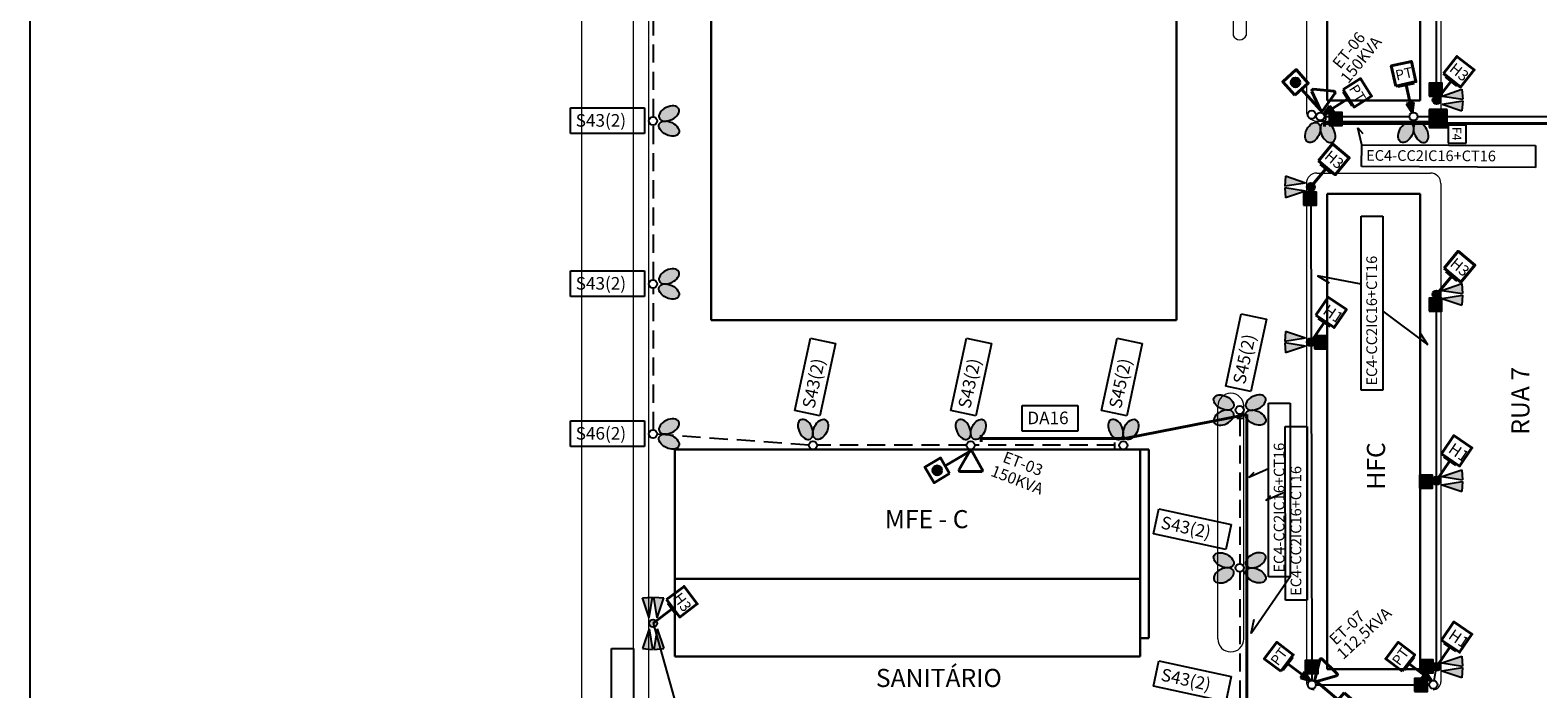
# Model space of a CAD drawing. Units: millimetres. Extents: x 697 to 2465, y 1027 to 2093.
# Drawn here: x 697 to 988, y 1584 to 1711 of the extents above; entities that cross this region are included whole.
import ezdxf

# ---------------------------------------------------------------- set-up
doc = ezdxf.new("R2010")
doc.units = ezdxf.units.MM
doc.linetypes.add('CONTINUO', pattern=[0])
doc.linetypes.add('DASHED', pattern=[0.75, 0.5, -0.25])
for name, color, linetype, lineweight in [('CALÇADA', 254, 'Continuous', 18), ('CANTEIRO', 139, 'Continuous', 18), ('CONSTRUÇÃO', 160, 'Continuous', 30), ('EQUIP', 2, 'Continuous', 40), ('TEXTO', 7, 'Continuous', 25), ('VIAS', 253, 'Continuous', 15)]:
    doc.layers.add(name, color=color, linetype=linetype, lineweight=lineweight)
for name, color, linetype in [('E-AÉREO', 2, 'DASHED'), ('E-CX', 3, 'Continuous'), ('E-ELT_SUB', 2, 'cirproj_HIDDEN'), ('IL_POSTE', 3, 'Continuous'), ('POSTES PROJETADOS', 1, 'Continuous')]:
    doc.layers.add(name, color=color, linetype=linetype)
doc.linetypes.add('cirproj_HIDDEN', pattern='A,0.5,-0.2,["/",Standard,S=0.3,R=0,X=0.2,Y=-0.12],-0.001', length=0.701)

# ---------------------------------------------------------------- blocks, each defined once
blk = doc.blocks.new('CG')
at = {"layer": 'EQUIP', "ltscale": 10}
h = blk.add_hatch(color=256, dxfattribs=at)
h.dxf.hatch_style = 1
h.paths.add_polyline_path([(4.61, 6.14, 1), (2.93, 6.14, 1)])
blk.add_line((2.85, 4.65), (0, 0), dxfattribs=at)
blk.add_lwpolyline([(1.36, 5.57), (4.35, 3.73), (6.18, 6.72), (3.19, 8.55)], close=True, dxfattribs=at)
blk.add_circle((3.77, 6.14), 0.841, dxfattribs=at)
blk = doc.blocks.new('H3')
at = {"layer": 'EQUIP', "ltscale": 10}
for p, q in [((1.99, 4.15), (0, 0)), ((0.73, 4.75), (3.25, 3.54))]:
    blk.add_line(p, q, dxfattribs=at)
blk.add_lwpolyline([(0.19, 5.28), (4, 3.45), (5.84, 7.26), (2.02, 9.1)], close=True, dxfattribs=at)
blk.add_text('H3', height=2.09, rotation=334.3439, dxfattribs=at).set_placement((1.01, 6.08))
blk = doc.blocks.new('H1')
at = {"layer": 'EQUIP', "ltscale": 10}
for p, q in [((1.99, 4.15), (0, 0)), ((0.73, 4.75), (3.25, 3.54))]:
    blk.add_line(p, q, dxfattribs=at)
blk.add_lwpolyline([(0.19, 5.28), (4, 3.45), (5.84, 7.26), (2.02, 9.1)], close=True, dxfattribs=at)
blk.add_text('H1', height=2.2, rotation=334.3439, dxfattribs=at).set_placement((1.26, 5.87))
blk = doc.blocks.new('PT')
at = {"layer": 'EQUIP', "ltscale": 7, "transparency": 33554687}
h = blk.add_hatch(color=256, dxfattribs=at)
h.dxf.hatch_style = 1
h.paths.add_polyline_path([(1.15, 1.52), (0.59, 1.94), (0, 0)])
h.paths.add_polyline_path([(1.71, 1.1), (1.15, 1.52), (0, 0)])
for p, q in [((3.32, 4.38), (0, 0)), ((2.05, 5.35), (4.6, 3.42)), ((0, 0), (0.59, 1.94)), ((0, 0), (1.71, 1.1)), ((0.59, 1.94), (1.15, 1.52)), ((1.71, 1.1), (1.15, 1.52))]:
    blk.add_line(p, q, dxfattribs=at)
blk.add_lwpolyline([(1.85, 5.75), (5.04, 3.33), (7.45, 6.52), (4.27, 8.94)], close=True, dxfattribs=at)
blk.add_text('PT', height=1.98, rotation=322.8182, dxfattribs=at).set_placement((2.77, 6.3))

msp = doc.modelspace()

# ---------------------------------------------------------------- hatches: boundary and pattern name
at = {"layer": 'E-CX', "ltscale": 7, "transparency": 33554687}
h = msp.add_hatch(color=256, dxfattribs=at)
h.dxf.hatch_style = 1
h.paths.add_polyline_path([(969.85, 1698.36), (969.85, 1700.86), (967.35, 1700.86), (967.35, 1698.36)])
h = msp.add_hatch(color=256, dxfattribs=at)
h.dxf.hatch_style = 1
h.paths.add_polyline_path([(950.55, 1692.7), (950.55, 1695.2), (948.05, 1695.2), (948.05, 1692.7)])
h = msp.add_hatch(color=256, dxfattribs=at)
h.dxf.hatch_style = 1
h.paths.add_polyline_path([(945.56, 1677.27), (945.56, 1679.77), (943.06, 1679.77), (943.06, 1677.27)])
h = msp.add_hatch(color=256, dxfattribs=at)
h.dxf.hatch_style = 1
h.paths.add_polyline_path([(969.83, 1656.78), (969.83, 1659.28), (967.33, 1659.28), (967.33, 1656.78)])
h = msp.add_hatch(color=256, dxfattribs=at)
h.dxf.hatch_style = 1
h.paths.add_polyline_path([(947.67, 1649.48), (947.67, 1651.98), (945.17, 1651.98), (945.17, 1649.48)])
h = msp.add_hatch(color=256, dxfattribs=at)
h.dxf.hatch_style = 1
h.paths.add_polyline_path([(968.01, 1622.58), (968.01, 1625.08), (965.51, 1625.08), (965.51, 1622.58)])
h = msp.add_hatch(color=256, dxfattribs=at)
h.dxf.hatch_style = 1
h.paths.add_polyline_path([(945.91, 1586.75), (945.91, 1589.25), (943.41, 1589.25), (943.41, 1586.75)])
h = msp.add_hatch(color=256, dxfattribs=at)
h.dxf.hatch_style = 1
h.paths.add_polyline_path([(968.12, 1586.86), (968.12, 1589.36), (965.62, 1589.36), (965.62, 1586.86)])
h = msp.add_hatch(color=256, dxfattribs=at)
h.dxf.hatch_style = 1
h.paths.add_polyline_path([(967.02, 1583.26), (967.02, 1585.76), (964.52, 1585.76), (964.52, 1583.26)])
at = {"layer": 'IL_POSTE', "ltscale": 7, "transparency": 33554687}
h = msp.add_hatch(color=1, dxfattribs=at)
h.dxf.hatch_style = 1
h.paths.add_polyline_path([(969.53, 1697.59, 1), (968.05, 1697.59, 1)])
h.paths.add_polyline_path([(973.68, 1699.68), (969.85, 1698.36), (973.85, 1697.74)])
h.paths.add_polyline_path([(973.85, 1697.44), (969.85, 1696.81), (973.68, 1695.5)])
h = msp.add_hatch(color=256, dxfattribs=at)
h.dxf.hatch_style = 1
h.paths.add_polyline_path([(967.33, 1692.26), (970.83, 1692.26), (970.83, 1695.76), (967.33, 1695.76)])
h = msp.add_hatch(color=1, dxfattribs=at)
h.dxf.hatch_style = 1
h.paths.add_polyline_path([(945.24, 1680.78, 1), (943.75, 1680.78, 1)])
h.paths.add_polyline_path([(939.6, 1682.87), (939.43, 1680.93), (943.43, 1681.55)])
h.paths.add_polyline_path([(943.43, 1680), (939.43, 1680.63), (939.6, 1678.69)])
h = msp.add_hatch(color=1, dxfattribs=at)
h.dxf.hatch_style = 1
h.paths.add_polyline_path([(969.51, 1660.01, 1), (968.03, 1660.01, 1)])
h.paths.add_polyline_path([(973.66, 1662.1), (969.83, 1660.79), (973.83, 1660.16)])
h.paths.add_polyline_path([(973.83, 1659.86), (969.83, 1659.23), (973.66, 1657.93)])
h = msp.add_hatch(color=1, dxfattribs=at)
h.dxf.hatch_style = 1
h.paths.add_polyline_path([(945.24, 1650.78, 1), (943.75, 1650.78, 1)])
h.paths.add_polyline_path([(939.6, 1652.87), (939.43, 1650.93), (943.43, 1651.55)])
h.paths.add_polyline_path([(943.43, 1650), (939.43, 1650.63), (939.6, 1648.69)])
h = msp.add_hatch(color=1, dxfattribs=at)
h.dxf.hatch_style = 1
h.paths.add_polyline_path([(969.51, 1624.01, 1), (968.03, 1624.01, 1)])
h.paths.add_polyline_path([(973.66, 1626.1), (969.83, 1624.79), (973.83, 1624.16)])
h.paths.add_polyline_path([(973.83, 1623.86), (969.83, 1623.23), (973.66, 1621.93)])
h = msp.add_hatch(color=1, dxfattribs=at)
h.dxf.hatch_style = 1
h.paths.add_polyline_path([(816.53, 1595.38), (815.22, 1591.55), (817.16, 1591.38)])
h.paths.add_polyline_path([(817.46, 1591.38), (819.39, 1591.55), (818.08, 1595.38)])
h.paths.add_polyline_path([(818.05, 1596.44, 1), (816.56, 1596.44, 1)])
h.paths.add_polyline_path([(816.53, 1597.5), (817.16, 1601.51), (815.22, 1601.34)])
h.paths.add_polyline_path([(819.39, 1601.34), (817.46, 1601.51), (818.08, 1597.5)])
h = msp.add_hatch(color=1, dxfattribs=at)
h.dxf.hatch_style = 1
h.paths.add_polyline_path([(969.51, 1588.01, 1), (968.03, 1588.01, 1)])
h.paths.add_polyline_path([(973.66, 1590.1), (969.83, 1588.79), (973.83, 1588.16)])
h.paths.add_polyline_path([(973.83, 1587.86), (969.83, 1587.23), (973.66, 1585.93)])
at = {"layer": 'POSTES PROJETADOS'}
h = msp.add_hatch(color=256, dxfattribs=at)
h.dxf.hatch_style = 1
h.set_gradient(color1=(0, 0, 255), color2=(255, 255, 0), tint=1)
h.paths.add_polyline_path([(969.58, 1697.59, 1), (968, 1697.59, 1)])
h = msp.add_hatch(color=256, dxfattribs=at)
h.dxf.hatch_style = 1
h.set_gradient(color1=(255, 0, 0), color2=(255, 0, 0), tint=1)
h.paths.add_polyline_path([(968, 1697.59, 1), (969.58, 1697.59, 1)])
h = msp.add_hatch(color=256, dxfattribs=at)
h.dxf.hatch_style = 1
edge = h.paths.add_edge_path()
edge.add_ellipse((820.38, 1694.99), major_axis=(1.87, 0.91), ratio=0.616471, start_angle=0, end_angle=360, ccw=False)
h = msp.add_hatch(color=256, dxfattribs=at)
h.dxf.hatch_style = 1
edge = h.paths.add_edge_path()
edge.add_ellipse((820.37, 1692.07), major_axis=(1.87, -0.92), ratio=0.616471, start_angle=0, end_angle=360)
h = msp.add_hatch(color=256, dxfattribs=at)
h.dxf.hatch_style = 1
edge = h.paths.add_edge_path()
edge.add_ellipse((944.85, 1691.32), major_axis=(-0.92, -1.87), ratio=0.616471, start_angle=0, end_angle=360)
h = msp.add_hatch(color=256, dxfattribs=at)
h.dxf.hatch_style = 1
edge = h.paths.add_edge_path()
edge.add_ellipse((947.77, 1691.32), major_axis=(0.91, -1.87), ratio=0.616471, start_angle=0, end_angle=360, ccw=False)
h = msp.add_hatch(color=256, dxfattribs=at)
h.dxf.hatch_style = 1
edge = h.paths.add_edge_path()
edge.add_ellipse((962.85, 1691.32), major_axis=(-0.92, -1.87), ratio=0.616471, start_angle=0, end_angle=360)
h = msp.add_hatch(color=256, dxfattribs=at)
h.dxf.hatch_style = 1
edge = h.paths.add_edge_path()
edge.add_ellipse((965.77, 1691.32), major_axis=(0.91, -1.87), ratio=0.616471, start_angle=0, end_angle=360, ccw=False)
h = msp.add_hatch(color=256, dxfattribs=at)
h.dxf.hatch_style = 1
h.set_gradient(color1=(0, 0, 255), color2=(255, 255, 0), tint=1)
h.paths.add_polyline_path([(945.28, 1680.78, 1), (943.71, 1680.78, 1)])
h = msp.add_hatch(color=256, dxfattribs=at)
h.dxf.hatch_style = 1
h.set_gradient(color1=(255, 0, 0), color2=(255, 0, 0), tint=1)
h.paths.add_polyline_path([(943.71, 1680.78, 1), (945.28, 1680.78, 1)])
h = msp.add_hatch(color=256, dxfattribs=at)
h.dxf.hatch_style = 1
edge = h.paths.add_edge_path()
edge.add_ellipse((820.38, 1663.49), major_axis=(1.87, 0.91), ratio=0.616471, start_angle=0, end_angle=360, ccw=False)
h = msp.add_hatch(color=256, dxfattribs=at)
h.dxf.hatch_style = 1
edge = h.paths.add_edge_path()
edge.add_ellipse((820.37, 1660.57), major_axis=(1.87, -0.92), ratio=0.616471, start_angle=0, end_angle=360)
h = msp.add_hatch(color=256, dxfattribs=at)
h.dxf.hatch_style = 1
h.set_gradient(color1=(0, 0, 255), color2=(255, 255, 0), tint=1)
h.paths.add_polyline_path([(969.56, 1660.01, 1), (967.98, 1660.01, 1)])
h = msp.add_hatch(color=256, dxfattribs=at)
h.dxf.hatch_style = 1
h.set_gradient(color1=(255, 0, 0), color2=(255, 0, 0), tint=1)
h.paths.add_polyline_path([(967.98, 1660.01, 1), (969.56, 1660.01, 1)])
h = msp.add_hatch(color=256, dxfattribs=at)
h.dxf.hatch_style = 1
h.set_gradient(color1=(0, 0, 255), color2=(255, 255, 0), tint=1)
h.paths.add_polyline_path([(945.28, 1650.78, 1), (943.71, 1650.78, 1)])
h = msp.add_hatch(color=256, dxfattribs=at)
h.dxf.hatch_style = 1
h.set_gradient(color1=(255, 0, 0), color2=(255, 0, 0), tint=1)
h.paths.add_polyline_path([(943.71, 1650.78, 1), (945.28, 1650.78, 1)])
h = msp.add_hatch(color=256, dxfattribs=at)
h.dxf.hatch_style = 1
edge = h.paths.add_edge_path()
edge.add_ellipse((927.63, 1639.12), major_axis=(-1.87, 0.91), ratio=0.616471, start_angle=0, end_angle=360)
h = msp.add_hatch(color=256, dxfattribs=at)
h.dxf.hatch_style = 1
edge = h.paths.add_edge_path()
edge.add_ellipse((933.81, 1639.12), major_axis=(1.87, 0.91), ratio=0.616471, start_angle=0, end_angle=360, ccw=False)
h = msp.add_hatch(color=256, dxfattribs=at)
h.dxf.hatch_style = 1
edge = h.paths.add_edge_path()
edge.add_ellipse((820.38, 1634.49), major_axis=(1.87, 0.91), ratio=0.616471, start_angle=0, end_angle=360, ccw=False)
h = msp.add_hatch(color=256, dxfattribs=at)
h.dxf.hatch_style = 1
edge = h.paths.add_edge_path()
edge.add_ellipse((846.76, 1633.92), major_axis=(-0.91, 1.87), ratio=0.616471, start_angle=0, end_angle=360, ccw=False)
h = msp.add_hatch(color=256, dxfattribs=at)
h.dxf.hatch_style = 1
edge = h.paths.add_edge_path()
edge.add_ellipse((849.68, 1633.92), major_axis=(0.92, 1.87), ratio=0.616471, start_angle=0, end_angle=360)
h = msp.add_hatch(color=256, dxfattribs=at)
h.dxf.hatch_style = 1
edge = h.paths.add_edge_path()
edge.add_ellipse((877.26, 1633.92), major_axis=(-0.91, 1.87), ratio=0.616471, start_angle=0, end_angle=360, ccw=False)
h = msp.add_hatch(color=256, dxfattribs=at)
h.dxf.hatch_style = 1
edge = h.paths.add_edge_path()
edge.add_ellipse((880.18, 1633.92), major_axis=(0.92, 1.87), ratio=0.616471, start_angle=0, end_angle=360)
h = msp.add_hatch(color=256, dxfattribs=at)
h.dxf.hatch_style = 1
edge = h.paths.add_edge_path()
edge.add_ellipse((906.76, 1633.92), major_axis=(-0.91, 1.87), ratio=0.616471, start_angle=0, end_angle=360, ccw=False)
h = msp.add_hatch(color=256, dxfattribs=at)
h.dxf.hatch_style = 1
edge = h.paths.add_edge_path()
edge.add_ellipse((909.68, 1633.92), major_axis=(0.92, 1.87), ratio=0.616471, start_angle=0, end_angle=360)
h = msp.add_hatch(color=256, dxfattribs=at)
h.dxf.hatch_style = 1
edge = h.paths.add_edge_path()
edge.add_ellipse((927.64, 1636.2), major_axis=(-1.87, -0.92), ratio=0.616471, start_angle=0, end_angle=360, ccw=False)
h = msp.add_hatch(color=256, dxfattribs=at)
h.dxf.hatch_style = 1
edge = h.paths.add_edge_path()
edge.add_ellipse((933.8, 1636.2), major_axis=(1.87, -0.92), ratio=0.616471, start_angle=0, end_angle=360)
h = msp.add_hatch(color=256, dxfattribs=at)
h.dxf.hatch_style = 1
edge = h.paths.add_edge_path()
edge.add_ellipse((820.37, 1631.57), major_axis=(1.87, -0.92), ratio=0.616471, start_angle=0, end_angle=360)
h = msp.add_hatch(color=256, dxfattribs=at)
h.dxf.hatch_style = 1
h.set_gradient(color1=(0, 0, 255), color2=(255, 255, 0), tint=1)
h.paths.add_polyline_path([(969.56, 1624.01, 1), (967.98, 1624.01, 1)])
h = msp.add_hatch(color=256, dxfattribs=at)
h.dxf.hatch_style = 1
h.set_gradient(color1=(255, 0, 0), color2=(255, 0, 0), tint=1)
h.paths.add_polyline_path([(967.98, 1624.01, 1), (969.56, 1624.01, 1)])
h = msp.add_hatch(color=256, dxfattribs=at)
h.dxf.hatch_style = 1
edge = h.paths.add_edge_path()
edge.add_ellipse((927.63, 1608.62), major_axis=(-1.87, 0.91), ratio=0.616471, start_angle=0, end_angle=360)
h = msp.add_hatch(color=256, dxfattribs=at)
h.dxf.hatch_style = 1
edge = h.paths.add_edge_path()
edge.add_ellipse((933.81, 1608.62), major_axis=(1.87, 0.91), ratio=0.616471, start_angle=0, end_angle=360, ccw=False)
h = msp.add_hatch(color=256, dxfattribs=at)
h.dxf.hatch_style = 1
edge = h.paths.add_edge_path()
edge.add_ellipse((927.64, 1605.7), major_axis=(-1.87, -0.92), ratio=0.616471, start_angle=0, end_angle=360, ccw=False)
h = msp.add_hatch(color=256, dxfattribs=at)
h.dxf.hatch_style = 1
edge = h.paths.add_edge_path()
edge.add_ellipse((933.8, 1605.7), major_axis=(1.87, -0.92), ratio=0.616471, start_angle=0, end_angle=360)
h = msp.add_hatch(color=256, dxfattribs=at)
h.dxf.hatch_style = 1
h.set_gradient(color1=(0, 0, 255), color2=(255, 255, 0), tint=1)
h.paths.add_polyline_path([(969.56, 1588.01, 1), (967.98, 1588.01, 1)])
h = msp.add_hatch(color=256, dxfattribs=at)
h.dxf.hatch_style = 1
h.set_gradient(color1=(255, 0, 0), color2=(255, 0, 0), tint=1)
h.paths.add_polyline_path([(967.98, 1588.01, 1), (969.56, 1588.01, 1)])

# ---------------------------------------------------------------- linework, layer by layer
at = {"layer": 'CALÇADA', "color": 7}
for p, q in [((813.5, 1249.53), (813.5, 1919.03)), ((816.5, 1249.53), (816.5, 1919.03)), ((943.61, 1788.53), (943.61, 1695.53)), ((969.61, 1788.53), (969.61, 1695.53)), ((929.46, 1713.62), (929.46, 1710.08)), ((931.96, 1713.62), (931.96, 1710.08)), ((945.61, 1693.53), (967.61, 1693.53)), ((945.61, 1683.47), (967.61, 1683.47)), ((943.61, 1681.47), (943.61, 1585.1)), ((969.61, 1681.47), (969.61, 1585.1))]:
    msp.add_line(p, q, dxfattribs=at)
for centre, radius, start, end in [((1021.01, 1890.18), 202.65, 334.0025, 334.0025), ((930.71, 1710.63), 1.37, 203.7374, 336.2626), ((945.61, 1695.53), 2, 180, 270), ((967.61, 1695.53), 2, 270, 0), ((945.61, 1681.47), 2, 90, 180), ((967.61, 1681.47), 2, 0, 90), ((945.11, 1585.1), 1.5, 180, 270), ((968.11, 1585.1), 1.5, 270, 0)]:
    msp.add_arc(centre, radius, start, end, dxfattribs=at)
at = {"layer": 'CANTEIRO', "color": 7}
for p, q in [((926.5, 1593.41), (926.5, 1638.41)), ((931.5, 1593.41), (931.5, 1638.41))]:
    msp.add_line(p, q, dxfattribs=at)
for centre, start, end in [((929, 1638.41), 0, 180), ((929, 1593.41), 180, 0)]:
    msp.add_arc(centre, 2.5, start, end, dxfattribs=at)
at = {"layer": 'CONSTRUÇÃO', "color": 7}
for p, q in [((828.5, 1655.03), (828.5, 1855.03)), ((918.5, 1655.03), (918.5, 1855.03)), ((947.61, 1786.53), (947.61, 1697.53)), ((965.61, 1786.53), (965.61, 1697.53)), ((947.61, 1697.53), (965.61, 1697.53)), ((947.61, 1679.47), (965.61, 1679.47)), ((947.61, 1679.47), (947.61, 1587.6)), ((965.61, 1679.47), (965.61, 1587.6)), ((828.5, 1655.03), (918.5, 1655.03)), ((821.5, 1630.03), (913.14, 1630.03)), ((821.5, 1590.03), (821.5, 1630.03)), ((911.5, 1590.03), (911.5, 1630.03)), ((913.14, 1593.57), (913.14, 1630.03)), ((821.5, 1605.03), (911.5, 1605.03)), ((911.5, 1593.57), (913.14, 1593.57)), ((821.5, 1590.03), (911.5, 1590.03)), ((947.61, 1587.6), (965.61, 1587.6))]:
    msp.add_line(p, q, dxfattribs=at)
at = {"layer": 'DEFPOINTS', "linetype": 'CONTINUO', "ltscale": 7}
msp.add_line((696.85, 1026.5), (696.85, 2031.51), dxfattribs=at)
at = {"layer": 'E-AÉREO', "color": 80, "ltscale": 7, "transparency": 33554687}
for p, q in [((817.35, 1694.32), (817.35, 1721.25)), ((817.37, 1662.82), (817.37, 1692.75)), ((817.38, 1633.82), (817.38, 1661.25)), ((847.43, 1630.87), (818.08, 1632.98)), ((877.93, 1630.87), (849, 1630.84)), ((906.58, 1630.85), (879.5, 1630.84)), ((906.58, 1630.32), (906.58, 1631.4))]:
    msp.add_line(p, q, dxfattribs=at)
at = {"layer": 'E-AÉREO', "color": 240, "ltscale": 7, "transparency": 33554687}
for p, q in [((930.15, 1636.08), (931.32, 1636.08)), ((930.72, 1636.08), (930.72, 1607.96)), ((930.72, 1606.38), (930.72, 1578.46))]:
    msp.add_line(p, q, dxfattribs=at)
at = {"layer": 'E-CX', "ltscale": 7, "transparency": 33554687}
for p, q in [((954.32, 1688.95), (953.58, 1692.22)), ((953.58, 1692.22), (954.55, 1691.14)), ((954.19, 1661.99), (945.74, 1663.63)), ((945.74, 1663.63), (948, 1662.23)), ((958.41, 1656.77), (967.08, 1650.28)), ((967.08, 1650.28), (965.67, 1652.48))]:
    msp.add_line(p, q, dxfattribs=at)
at = {"layer": 'E-CX', "ltscale": 7}
for points in [[(967.35, 1698.36), (969.85, 1698.36), (969.85, 1700.86), (967.35, 1700.86)], [(948.05, 1692.7), (950.55, 1692.7), (950.55, 1695.2), (948.05, 1695.2)], [(943.06, 1677.27), (945.56, 1677.27), (945.56, 1679.77), (943.06, 1679.77)], [(967.33, 1656.78), (969.83, 1656.78), (969.83, 1659.28), (967.33, 1659.28)], [(945.17, 1649.48), (947.67, 1649.48), (947.67, 1651.98), (945.17, 1651.98)], [(965.51, 1622.58), (968.01, 1622.58), (968.01, 1625.08), (965.51, 1625.08)], [(943.41, 1586.75), (945.91, 1586.75), (945.91, 1589.25), (943.41, 1589.25)], [(965.62, 1586.86), (968.12, 1586.86), (968.12, 1589.36), (965.62, 1589.36)], [(964.52, 1583.26), (967.02, 1583.26), (967.02, 1585.76), (964.52, 1585.76)]]:
    msp.add_lwpolyline(points, close=True, dxfattribs=at)
at = {"layer": 'E-ELT_SUB', "color": 130, "linetype": 'cirproj_HIDDEN', "ltscale": 7, "transparency": 33554687}
msp.add_line((968.79, 1697.59), (968.79, 1769.59), dxfattribs=at)
at = {"layer": 'E-ELT_SUB', "color": 210, "linetype": 'cirproj_HIDDEN', "ltscale": 7, "transparency": 33554687}
for p, q in [((947.38, 1693.75), (947.38, 1695.06)), ((947.38, 1694.4), (963.53, 1694.4)), ((965.11, 1694.4), (1002.26, 1694.4))]:
    msp.add_line(p, q, dxfattribs=at)
at = {"layer": 'E-ELT_SUB', "color": 11, "linetype": 'cirproj_HIDDEN', "ltscale": 7, "transparency": 33554687}
for p, q in [((944.49, 1680.78), (944.67, 1585.35)), ((968.77, 1588.01), (968.77, 1660.01)), ((968.3, 1585.34), (968.77, 1588.01)), ((945.46, 1584.57), (967.38, 1584.57))]:
    msp.add_line(p, q, dxfattribs=at)
at = {"layer": 'E-ELT_SUB', "color": 161, "linetype": 'cirproj_HIDDEN', "ltscale": 7, "transparency": 33554687}
msp.add_line((817.31, 1596.44), (825.49, 1567.34), dxfattribs=at)
at = {"layer": 'EQUIP', "ltscale": 10}
for p, q in [((944.98, 1699.67), (948.92, 1699.28)), ((946.33, 1695.65), (944.69, 1699.27)), ((946.82, 1695.6), (949.12, 1698.84)), ((878.47, 1629.63), (876.49, 1626.19)), ((878.96, 1629.63), (880.94, 1626.19)), ((880.7, 1625.77), (876.74, 1625.77)), ((945.25, 1585.52), (946.21, 1589.37)), ((946.68, 1589.51), (949.53, 1586.76)), ((945.6, 1585.18), (949.41, 1586.28))]:
    msp.add_line(p, q, dxfattribs=at)
at = {"layer": 'EQUIP'}
for p, q in [((947.09, 1693.71), (947.09, 1692.45)), ((947.09, 1693.08), (1026.95, 1693.08)), ((908.47, 1632.16), (932.09, 1636.82)), ((932.09, 1278.67), (932.09, 1636.82)), ((880.75, 1632.79), (880.75, 1631.53)), ((880.75, 1632.16), (908.47, 1632.16))]:
    msp.add_line(p, q, dxfattribs=at)
at = {"layer": 'EQUIP', "ltscale": 10}
for centre, start, end in [((944.95, 1699.39), 84.4123, 204.3205), ((948.89, 1699), 324.5041, 84.4123), ((946.59, 1695.77), 204.3205, 324.5041), ((878.72, 1629.49), 29.9082, 150.0918), ((876.74, 1626.05), 150.0918, 270), ((880.7, 1626.05), 270, 29.9082), ((946.49, 1589.3), 45.9788, 165.887), ((949.33, 1586.55), 286.0706, 45.9788), ((945.52, 1585.45), 165.887, 286.0706)]:
    msp.add_arc(centre, 0.282, start, end, dxfattribs=at)
at = {"layer": 'IL_POSTE', "ltscale": 7}
for p, q in [((967.33, 1695.76), (967.33, 1692.26)), ((970.83, 1695.76), (967.33, 1695.76)), ((970.83, 1692.26), (970.83, 1695.76)), ((967.33, 1692.26), (970.83, 1692.26)), ((971, 1692.75), (971, 1689.25)), ((974.5, 1692.75), (971, 1692.75)), ((974.5, 1689.25), (974.5, 1692.75)), ((971, 1689.25), (974.5, 1689.25))]:
    msp.add_line(p, q, dxfattribs=at)
at = {"layer": 'IL_POSTE', "ltscale": 10}
for centre in [(817.29, 1693.54), (944.65, 1694.77), (946.32, 1694.4), (964.32, 1694.4), (817.29, 1662.04), (930.72, 1637.67), (817.29, 1633.04), (848.21, 1630.84), (878.71, 1630.84), (908.21, 1630.84), (930.72, 1607.17), (944.67, 1584.57), (968.17, 1584.57)]:
    msp.add_circle(centre, 0.787, dxfattribs=at)
at = {"layer": 'POSTES PROJETADOS', "ltscale": 10}
for p, q in [((969.85, 1698.36), (973.68, 1699.68)), ((973.68, 1699.68), (973.85, 1697.73)), ((969.85, 1698.36), (973.85, 1697.74)), ((969.85, 1696.81), (973.85, 1697.44)), ((969.85, 1696.81), (973.68, 1695.5)), ((973.85, 1697.44), (973.68, 1695.5)), ((939.6, 1682.87), (939.43, 1680.92)), ((943.43, 1681.55), (939.6, 1682.87)), ((943.43, 1681.55), (939.43, 1680.93)), ((943.43, 1680), (939.43, 1680.63)), ((939.43, 1680.63), (939.6, 1678.69)), ((943.43, 1680), (939.6, 1678.69)), ((969.83, 1660.79), (973.66, 1662.1)), ((973.66, 1662.1), (973.83, 1660.16)), ((969.83, 1660.79), (973.83, 1660.16)), ((969.83, 1659.23), (973.83, 1659.86)), ((969.83, 1659.23), (973.66, 1657.93)), ((973.83, 1659.86), (973.66, 1657.92)), ((939.6, 1652.87), (939.43, 1650.92)), ((943.43, 1651.55), (939.43, 1650.93)), ((943.43, 1650), (939.43, 1650.63)), ((939.43, 1650.63), (939.6, 1648.69)), ((943.43, 1651.55), (939.6, 1652.87)), ((943.43, 1650), (939.6, 1648.69)), ((969.83, 1624.79), (973.66, 1626.1)), ((969.83, 1624.79), (973.83, 1624.16)), ((969.83, 1623.23), (973.83, 1623.86)), ((973.66, 1626.1), (973.83, 1624.16)), ((973.83, 1623.86), (973.66, 1621.92)), ((969.83, 1623.23), (973.66, 1621.93)), ((815.22, 1601.34), (817.16, 1601.51)), ((816.53, 1597.5), (815.22, 1601.34)), ((816.53, 1597.5), (817.16, 1601.51)), ((818.08, 1597.5), (817.46, 1601.51)), ((817.46, 1601.51), (819.4, 1601.34)), ((818.08, 1597.5), (819.39, 1601.34)), ((816.53, 1595.38), (815.22, 1591.55)), ((816.53, 1595.38), (817.16, 1591.38)), ((818.08, 1595.38), (817.46, 1591.38)), ((818.08, 1595.38), (819.39, 1591.55)), ((815.22, 1591.55), (817.16, 1591.38)), ((817.46, 1591.38), (819.4, 1591.55)), ((969.83, 1588.79), (973.66, 1590.1)), ((969.83, 1588.79), (973.83, 1588.16)), ((973.66, 1590.1), (973.83, 1588.16)), ((969.83, 1587.23), (973.83, 1587.86)), ((969.83, 1587.23), (973.66, 1585.93)), ((973.83, 1587.86), (973.66, 1585.92))]:
    msp.add_line(p, q, dxfattribs=at)
at = {"layer": 'POSTES PROJETADOS', "ltscale": 7}
for p, q in [((801.34, 1691.11), (801.34, 1696.07)), ((801.34, 1696.07), (815.64, 1696.07)), ((815.64, 1696.07), (815.64, 1691.11)), ((815.64, 1691.11), (801.34, 1691.11)), ((954.3, 1684.73), (954.32, 1688.95)), ((954.32, 1688.95), (987.93, 1688.78)), ((987.93, 1688.78), (987.91, 1684.56)), ((987.91, 1684.56), (954.3, 1684.73)), ((954.19, 1675.14), (958.4, 1675.15)), ((954.2, 1641.53), (954.19, 1675.14)), ((958.4, 1675.15), (958.41, 1641.53)), ((801.34, 1659.61), (801.34, 1664.57)), ((801.34, 1664.57), (815.64, 1664.57)), ((815.64, 1664.57), (815.64, 1659.61)), ((815.64, 1659.61), (801.34, 1659.61)), ((928.01, 1642.3), (931.03, 1656.28)), ((931.03, 1656.28), (935.88, 1655.23)), ((935.88, 1655.23), (932.85, 1641.25)), ((844.72, 1637.6), (847.74, 1651.58)), ((847.74, 1651.58), (852.59, 1650.53)), ((852.59, 1650.53), (849.56, 1636.55)), ((874.85, 1637.6), (877.87, 1651.58)), ((877.87, 1651.58), (882.72, 1650.53)), ((882.72, 1650.53), (879.69, 1636.55)), ((904.02, 1637.6), (907.05, 1651.58)), ((907.05, 1651.58), (911.89, 1650.53)), ((911.89, 1650.53), (908.87, 1636.55)), ((932.85, 1641.25), (928.01, 1642.3)), ((958.41, 1641.53), (954.2, 1641.53)), ((888.65, 1633.6), (888.65, 1638.56)), ((888.65, 1638.56), (899.45, 1638.56)), ((899.45, 1638.56), (899.45, 1633.6)), ((936.29, 1605.39), (936.28, 1639)), ((936.28, 1639), (940.5, 1639)), ((940.5, 1639), (940.51, 1605.39)), ((801.34, 1630.61), (801.34, 1635.57)), ((801.34, 1635.57), (815.64, 1635.57)), ((815.64, 1635.57), (815.64, 1630.61)), ((849.56, 1636.55), (844.72, 1637.6)), ((879.69, 1636.55), (874.85, 1637.6)), ((908.87, 1636.55), (904.02, 1637.6)), ((899.45, 1633.6), (888.65, 1633.6)), ((939.55, 1600.9), (939.54, 1634.51)), ((939.54, 1634.51), (943.75, 1634.51)), ((943.75, 1634.51), (943.76, 1600.9)), ((815.64, 1630.61), (801.34, 1630.61)), ((914.06, 1613.73), (915.11, 1618.58)), ((915.11, 1618.58), (929.09, 1615.55)), ((929.09, 1615.55), (928.04, 1610.71)), ((928.04, 1610.71), (914.06, 1613.73)), ((940.51, 1605.39), (936.29, 1605.39)), ((943.76, 1600.9), (939.55, 1600.9)), ((809.29, 1557.92), (809.28, 1591.54)), ((809.28, 1591.54), (813.5, 1591.54)), ((813.5, 1591.54), (813.51, 1557.93)), ((914.06, 1584.31), (915.11, 1589.16)), ((915.11, 1589.16), (929.09, 1586.13)), ((929.09, 1586.13), (928.04, 1581.28)), ((928.04, 1581.28), (914.06, 1584.31))]:
    msp.add_line(p, q, dxfattribs=at)
at = {"layer": 'POSTES PROJETADOS', "linetype": 'CONTINUO', "ltscale": 7, "transparency": 33554687}
for p, q in [((936.28, 1626.27), (932.51, 1624.65)), ((932.51, 1624.65), (933.49, 1625.66)), ((939.54, 1621.78), (935.77, 1620.17)), ((935.77, 1620.17), (936.75, 1621.17)), ((940.51, 1605.39), (932.94, 1594.48)), ((932.94, 1594.48), (933.5, 1597.22))]:
    msp.add_line(p, q, dxfattribs=at)
at = {"layer": 'POSTES PROJETADOS', "ltscale": 10}
for centre, radius in [((968.79, 1697.59), 0.787), ((944.49, 1680.78), 0.787), ((968.77, 1660.01), 0.787), ((944.49, 1650.78), 0.787), ((968.77, 1624.01), 0.787), ((817.31, 1596.44), 0.744), ((968.77, 1588.01), 0.787)]:
    msp.add_circle(centre, radius, dxfattribs=at)
at = {"layer": 'POSTES PROJETADOS', "ltscale": 10, "extrusion": (0, 0, -1)}
for centre, major_axis in [((820.38, 1694.99), (1.87, 0.91)), ((947.77, 1691.32), (0.91, -1.87)), ((965.77, 1691.32), (0.91, -1.87)), ((820.38, 1663.49), (1.87, 0.91)), ((933.81, 1639.12), (1.87, 0.91)), ((820.38, 1634.49), (1.87, 0.91)), ((846.76, 1633.92), (-0.91, 1.87)), ((877.26, 1633.92), (-0.91, 1.87)), ((906.76, 1633.92), (-0.91, 1.87)), ((933.81, 1608.62), (1.87, 0.91))]:
    msp.add_ellipse(centre, major_axis=major_axis, ratio=0.616471, start_param=3.141593, end_param=9.424778, dxfattribs=at)
at = {"layer": 'POSTES PROJETADOS', "ltscale": 10}
for centre, major_axis in [((820.37, 1692.07), (-1.87, 0.92)), ((944.85, 1691.32), (0.92, 1.87)), ((962.85, 1691.32), (0.92, 1.87)), ((820.37, 1660.57), (-1.87, 0.92)), ((849.68, 1633.92), (-0.92, -1.87)), ((880.18, 1633.92), (-0.92, -1.87)), ((909.68, 1633.92), (-0.92, -1.87)), ((933.8, 1636.2), (-1.87, 0.92)), ((820.37, 1631.57), (-1.87, 0.92)), ((933.8, 1605.7), (-1.87, 0.92))]:
    msp.add_ellipse(centre, major_axis=major_axis, ratio=0.616471, dxfattribs=at)
for centre in [(927.63, 1639.12), (927.63, 1608.62)]:
    msp.add_ellipse(centre, major_axis=(-1.87, 0.91), ratio=0.616471, start_param=3.141593, end_param=9.424778, dxfattribs=at)
at = {"layer": 'POSTES PROJETADOS', "ltscale": 10, "extrusion": (0, 0, -1)}
for centre in [(927.64, 1636.2), (927.64, 1605.7)]:
    msp.add_ellipse(centre, major_axis=(1.87, 0.92), ratio=0.616471, dxfattribs=at)
at = {"layer": 'VIAS', "color": 7}
msp.add_line((803.5, 1477.37), (803.5, 1789.03), dxfattribs=at)

# ---------------------------------------------------------------- block references
at = {"layer": 'EQUIP', "ltscale": 7, "transparency": 33554687}
for p, rotation in [((964.07, 1695.15), 49.57066622642092), ((946.94, 1694.89), 339.2394459988722), ((944.4, 1585.31), 90), ((967.9, 1585.31), 90)]:
    msp.add_blockref('PT', p, dxfattribs=dict(at, rotation=rotation))
at = {"layer": 'POSTES PROJETADOS', "ltscale": 7, "transparency": 33554687}
for name, p, rotation in [('H3', (968.79, 1697.59), 347.4911581502295), ('CG', (946.33, 1695.65), 73.51980325182467), ('H3', (944.49, 1680.78), 345.9791495816505), ('H3', (968.77, 1660.01), 345.9791495816505), ('H1', (944.49, 1650.78), 351.4800331020386), ('CG', (878.47, 1629.63), 151.7628729416341), ('H1', (968.77, 1624.01), 351.4800331020386), ('H3', (817.31, 1596.44), 332.4930822592735), ('H1', (968.77, 1588.01), 351.4800331020386), ('CG', (945.6, 1585.18), 261.1476517840643)]:
    msp.add_blockref(name, p, dxfattribs=dict(at, rotation=rotation))

# ---------------------------------------------------------------- texts
at = {"layer": 'IL_POSTE'}
for s, height, rotation, p in [('150KVA', 2.2, 50.8927, (951.71, 1700.63)), ('F4', 1.76, 270, (971.81, 1692.42)), ('EC4-CC2IC16+CT16', 2.0663, 359.7158, (955.16, 1685.86)), ('EC4-CC2IC16+CT16', 2.0663, 90.0185, (957.28, 1642.39)), ('S45(2)', 2.431, 77.7886, (931.76, 1642.51)), ('S43(2)', 2.431, 77.7886, (848.48, 1637.81)), ('S43(2)', 2.431, 77.7886, (878.61, 1637.81)), ('S45(2)', 2.431, 77.7886, (907.78, 1637.81)), ('EC4-CC2IC16+CT16', 2.0663, 90.0185, (939.38, 1606.24)), ('150KVA', 2.2, 339.0775, (882.41, 1625)), ('EC4-CC2IC16+CT16', 2.0663, 90.0185, (942.63, 1601.75)), ('S43(2)', 2.431, 347.7886, (915.32, 1614.82)), ('112,5KVA', 2.2, 42.7288, (950.74, 1589.3)), ('S43(2)', 2.431, 347.7886, (915.32, 1585.4))]:
    msp.add_text(s, height=height, rotation=rotation, dxfattribs=at).set_placement(p)
for s, p in [('S43(2)', (802.34, 1692.44)), ('S43(2)', (802.34, 1660.94)), ('DA16', (889.66, 1634.93)), ('S46(2)', (802.34, 1631.94))]:
    msp.add_text(s, height=2.431, dxfattribs=at).set_placement(p)
at = {"layer": 'POSTES PROJETADOS', "color": 1, "linetype": 'cirproj_HIDDEN', "ltscale": 7, "transparency": 33554687}
msp.add_text('ET-06', height=2.2, rotation=50.8927, dxfattribs=at).set_placement((950.16, 1703.45))
at = {"layer": 'POSTES PROJETADOS', "color": 1, "linetype": 'DASHED', "ltscale": 7, "transparency": 33554687}
for s, rotation, p in [('ET-03', 339.0775, (884.72, 1627.69)), ('ET-07', 42.7288, (949.28, 1592.08))]:
    msp.add_text(s, height=2.2, rotation=rotation, dxfattribs=at).set_placement(p)
at = {"layer": 'TEXTO', "color": 7, "lineweight": 0, "char_height": 3.5, "width": 48.8801, "attachment_point": 1, "rotation": 90}
for s, insert in [('\\fArial|b0|i0|c0|p0;\\C7;RUA 7', (983.25, 1632.9)), ('\\fArial|b0|i0|c0|p0;\\C7;HFC', (955.32, 1622.27))]:
    msp.add_mtext(s, dxfattribs=dict(at, insert=insert))
at = {"layer": 'TEXTO', "color": 7, "lineweight": 0, "char_height": 3.5, "width": 48.8801, "attachment_point": 1}
for s, insert in [('\\fArial|b0|i0|c0|p0;\\C7;MFE - C', (862.12, 1618.32)), ('\\fArial|b0|i0|c0|p0;\\C7;SANITÁRIO', (860.38, 1587.62))]:
    msp.add_mtext(s, dxfattribs=dict(at, insert=insert))

doc.saveas('drawing.dxf')
